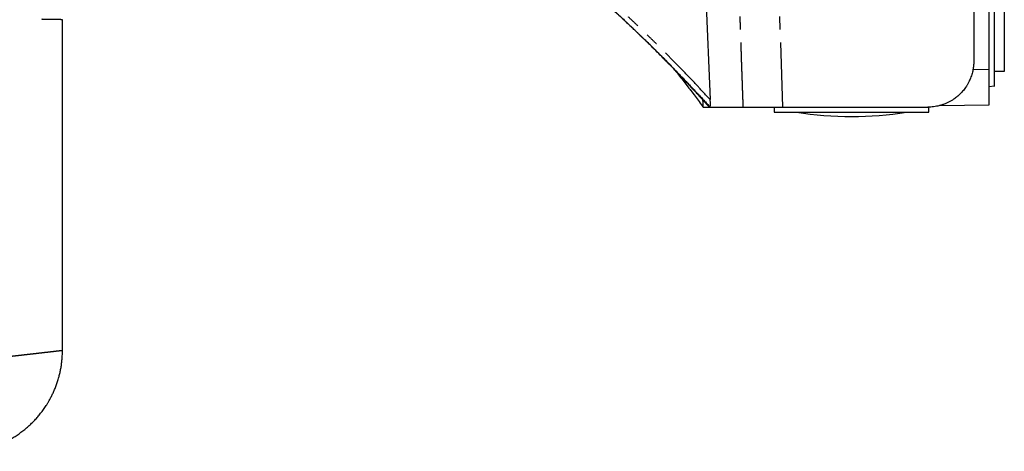
# Model space of a CAD drawing. Units: millimetres. Extents: x 193 to 3423, y -1050 to 2808.
# Drawn here: x 2939 to 3423, y -945 to -733 of the extents above; entities that cross this region are included whole.
import ezdxf

# ---------------------------------------------------------------- set-up
doc = ezdxf.new("R2010")
doc.units = ezdxf.units.MM
doc.header["$LTSCALE"] = 5
doc.linetypes.add('PHANTOM', pattern=[12.7, 6.35, -1.27, 1.27, -1.27, 1.27, -1.27])

msp = doc.modelspace()

# ---------------------------------------------------------------- linework, layer by layer
at = {"linetype": 'Continuous'}
for p, q in [((3417.56, -16.38), (3417.56, -766.01)), ((3422.56, -23.69), (3422.56, -758.69)), ((3407.56, -612.41), (3407.56, -753.68)), ((3415.06, -757.52), (3415.06, -652.37)), ((3275.31, -706), (3278.16, -772.54)), ((2960.07, -895.63), (2960.07, -733.26)), ((3422.56, -758.69), (3417.56, -758.69)), ((3417.55, -765.97), (3415.06, -766.19)), ((3274.43, -775.82), (3274.71, -776.2)), ((3277.7, -776.19), (3278.09, -776.19)), ((3278.09, -776.19), (3294.36, -776.19)), ((3309.56, -776.19), (3309.56, -778.69)), ((3313.86, -776.19), (3385.06, -776.19)), ((3385.56, -778.69), (3385.56, -776.18)), ((3390.82, -775.44), (3415.06, -775.02)), ((3309.56, -778.69), (3347.56, -778.69)), ((3347.56, -778.69), (3385.56, -778.69))]:
    msp.add_line(p, q, dxfattribs=at)
at = {"linetype": 'PHANTOM'}
for p, q in [((3313.86, -776.19), (3308.17, -612.41)), ((3250.97, -747.93), (3252.45, -749.43)), ((3407.2, -757.65), (3415.06, -757.52))]:
    msp.add_line(p, q, dxfattribs=at)
at = {"linetype": 'Continuous'}
msp.add_arc((3347.56, -605.49), 175.3, 261.1257, 278.8743, dxfattribs=at)
at = {"linetype": 'PHANTOM'}
for points, knots in [([(3294.36, -776.19), (3294.27, -773.61), (3294.09, -768.38), (3293.81, -760.44), (3293.53, -752.31), (3293.25, -743.99), (3292.95, -735.48), (3292.67, -727.14), (3292.39, -718.98), (3292.11, -711.03), (3291.91, -705.07), (3291.77, -701.17), (3291.71, -699.36), (3291.65, -697.54), (3291.58, -695.74), (3291.52, -694.04), (3291.4, -690.52), (3291.2, -684.76), (3290.92, -676.61), (3290.63, -667.93), (3290.32, -659.08), (3290.01, -650.07), (3289.7, -640.89), (3289.38, -631.55), (3289.05, -622.04), (3288.83, -615.64), (3288.72, -612.41)], [0, 0, 0, 0, 0.047332, 0.095818, 0.145461, 0.196258, 0.248211, 0.301319, 0.34901, 0.397596, 0.447076, 0.458082, 0.469131, 0.480224, 0.491359, 0.502124, 0.511418, 0.555694, 0.607689, 0.660695, 0.714715, 0.769747, 0.825791, 0.882848, 0.940918, 1, 1, 1, 1]), ([(3278.16, -772.54), (3276.43, -770.67), (3272.99, -766.95), (3267.79, -761.47), (3262.61, -756.11), (3257.45, -750.85), (3252.89, -746.29), (3248.93, -742.4), (3245.57, -739.15), (3242.24, -735.95), (3238.92, -732.82), (3235.61, -729.73), (3231.94, -726.35), (3227.88, -722.67), (3223.43, -718.72), (3218.98, -714.83), (3214.52, -711), (3210.05, -707.24), (3205.62, -703.58), (3201.21, -700.02), (3196.67, -696.41), (3191.95, -692.75), (3187.05, -689.02), (3182.14, -685.38), (3178.12, -682.46), (3175, -680.24), (3172.79, -678.68), (3170.6, -677.16), (3168.44, -675.67), (3166.32, -674.23), (3164.22, -672.81), (3161.07, -670.71), (3156.89, -667.97), (3151.66, -664.65), (3146.44, -661.43), (3141.24, -658.32), (3137.75, -656.32), (3136.02, -655.32)], [0, 0, 0, 0, 0.041254, 0.082006, 0.122258, 0.162014, 0.201277, 0.22672, 0.251954, 0.27698, 0.301563, 0.325949, 0.350224, 0.382561, 0.414703, 0.446651, 0.478409, 0.509979, 0.541364, 0.571734, 0.601871, 0.635407, 0.668715, 0.701801, 0.734667, 0.749353, 0.763997, 0.778598, 0.792711, 0.806517, 0.820261, 0.833944, 0.867889, 0.901461, 0.934666, 0.96751, 1, 1, 1, 1]), ([(2960.05, -733.26), (2960.05, -733.26), (2960.07, -733.26), (2959.94, -733.26), (2959.68, -733.25), (2959.27, -733.25), (2958.72, -733.24), (2958.04, -733.23), (2957.22, -733.21), (2956.28, -733.2), (2955.23, -733.18), (2954.08, -733.16), (2952.81, -733.14), (2951.43, -733.11), (2950.4, -733.09), (2949.89, -733.08)], [0, 0, 0, 0, 0.037871, 0.120004, 0.202137, 0.28427, 0.366403, 0.448536, 0.530669, 0.612802, 0.690242, 0.767681, 0.845121, 0.92256, 1, 1, 1, 1]), ([(3259.85, -756.96), (3261.74, -758.9), (3265.77, -763.03), (3271.85, -769.45), (3276.01, -773.94), (3278.09, -776.19)], [0, 0, 0, 0, 0.306649, 0.653298, 1, 1, 1, 1]), ([(2934.39, -898.58), (2935.15, -898.49), (2936.66, -898.32), (2938.8, -898.08), (2940.85, -897.84), (2942.79, -897.62), (2944.63, -897.41), (2946.36, -897.21), (2948.05, -897.01), (2949.67, -896.83), (2951.22, -896.65), (2952.65, -896.49), (2953.95, -896.34), (2955.13, -896.2), (2956.18, -896.08), (2957.1, -895.97), (2957.9, -895.88), (2958.58, -895.81), (2959.13, -895.74), (2959.55, -895.69), (2959.85, -895.66), (2960.02, -895.64), (2960.09, -895.63), (2960.07, -895.63), (2960.07, -895.63)], [0, 0, 0, 0, 0.045057, 0.090089, 0.135097, 0.18008, 0.225038, 0.269972, 0.314882, 0.364255, 0.413598, 0.462913, 0.512198, 0.561455, 0.610683, 0.659882, 0.709052, 0.758194, 0.807308, 0.855517, 0.903699, 0.951853, 0.999981, 1, 1, 1, 1])]:
    msp.add_open_spline(points, degree=3, knots=knots, dxfattribs=at)
at = {"linetype": 'Continuous'}
for points, knots in [([(3132.1, -656.2), (3132.11, -656.2), (3132.26, -656.28), (3132.53, -656.44), (3132.89, -656.64), (3133.18, -656.8), (3133.4, -656.92), (3133.57, -657.02), (3133.78, -657.14), (3134.09, -657.31), (3134.54, -657.57), (3135.06, -657.86), (3135.66, -658.2), (3136.33, -658.59), (3137.07, -659.01), (3137.88, -659.48), (3138.72, -659.97), (3139.57, -660.47), (3140.83, -661.2), (3142.5, -662.2), (3144.62, -663.46), (3146.82, -664.8), (3149.12, -666.22), (3151.53, -667.73), (3154.05, -669.32), (3156.65, -670.99), (3159.33, -672.74), (3162.05, -674.54), (3164.77, -676.36), (3168.44, -678.86), (3173.01, -682.04), (3178.45, -685.93), (3183.79, -689.84), (3189.02, -693.78), (3194.15, -697.74), (3199.15, -701.69), (3204.06, -705.65), (3208.92, -709.65), (3213.78, -713.74), (3218.66, -717.93), (3223.55, -722.22), (3228.45, -726.61), (3232.43, -730.24), (3235.49, -733.08), (3237.64, -735.09), (3239.76, -737.09), (3241.82, -739.04), (3243.78, -740.92), (3245.65, -742.73), (3247.44, -744.46), (3249.15, -746.13), (3250.78, -747.74), (3252.34, -749.28), (3253.82, -750.76), (3255.23, -752.17), (3256.41, -753.36), (3257.36, -754.32), (3258.09, -755.08), (3258.75, -755.78), (3259.33, -756.41), (3259.7, -756.78), (3259.86, -756.95)], [0, 0, 0, 0, 0.000192, 0.003177, 0.005691, 0.007734, 0.009307, 0.010409, 0.011215, 0.0139, 0.016852, 0.020714, 0.024955, 0.029573, 0.03494, 0.040719, 0.046689, 0.052798, 0.059044, 0.073484, 0.088611, 0.104425, 0.120925, 0.13847, 0.156731, 0.175707, 0.195399, 0.215593, 0.235719, 0.255748, 0.297161, 0.33815, 0.378715, 0.418854, 0.458567, 0.497855, 0.535954, 0.574461, 0.613399, 0.652768, 0.692569, 0.7328, 0.773463, 0.791452, 0.809525, 0.827481, 0.844833, 0.861561, 0.877382, 0.892599, 0.907213, 0.921224, 0.934631, 0.947436, 0.959636, 0.971234, 0.978121, 0.98448, 0.990328, 0.995689, 1, 1, 1, 1]), ([(3256.74, -753.8), (3256.18, -753.23), (3253.7, -750.71), (3250.33, -747.37), (3247.14, -744.25), (3245.73, -742.88), (3245.18, -742.34), (3245.01, -742.18), (3245, -742.17), (3244.96, -742.13), (3244.85, -742.03), (3244.66, -741.84), (3244.39, -741.58), (3244.04, -741.24), (3243.61, -740.83), (3243.1, -740.34), (3242.51, -739.77), (3241.85, -739.13), (3241.1, -738.42), (3240.27, -737.63), (3239.37, -736.77), (3238.39, -735.85), (3237.33, -734.86), (3236.2, -733.8), (3235, -732.67), (3233.7, -731.47), (3232.32, -730.19), (3230.84, -728.83), (3229.27, -727.41), (3227.62, -725.91), (3225.89, -724.35), (3224.07, -722.72), (3222.17, -721.04), (3220.2, -719.3), (3218.35, -717.69), (3217.15, -716.66), (3216.64, -716.21)], [0, 0, 0, 0, 0.043505, 0.192756, 0.258421, 0.287313, 0.300025, 0.300196, 0.300321, 0.300579, 0.303471, 0.308354, 0.315226, 0.324088, 0.33494, 0.347781, 0.362612, 0.379394, 0.398156, 0.418899, 0.441623, 0.466328, 0.492519, 0.520621, 0.550633, 0.582555, 0.617097, 0.653628, 0.692148, 0.732656, 0.775152, 0.819637, 0.86611, 0.913582, 0.962964, 1, 1, 1, 1]), ([(3252.45, -749.42), (3252.46, -749.42), (3252.51, -749.48), (3252.65, -749.62), (3252.89, -749.85), (3253.2, -750.17), (3253.58, -750.55), (3254.02, -751), (3254.56, -751.55), (3255.19, -752.19), (3255.93, -752.94), (3256.75, -753.77), (3257.64, -754.69), (3258.27, -755.34), (3258.6, -755.68), (3258.61, -755.69)], [0, 0, 0, 0, 0.003325, 0.027429, 0.066426, 0.116465, 0.177573, 0.249765, 0.333049, 0.438604, 0.557867, 0.690841, 0.83753, 0.997936, 1, 1, 1, 1]), ([(3252.44, -749.42), (3253.49, -750.48), (3256.44, -753.46), (3261.21, -758.41), (3266.76, -764.28), (3272.26, -770.2), (3275.89, -774.2), (3277.7, -776.19)], [0, 0, 0, 0, 0.121571, 0.341146, 0.560741, 0.780358, 1, 1, 1, 1]), ([(3252.45, -749.43), (3253.5, -750.48), (3254.56, -751.55), (3255.61, -752.64), (3255.63, -752.65)], [0, 0, 0, 0, 0.9870185, 1, 1, 1, 1]), ([(3256.74, -753.8), (3257.53, -754.59), (3258.58, -755.64), (3259.61, -756.7), (3259.85, -756.96)], [0, 0, 0, 0, 0.761247, 1, 1, 1, 1]), ([(3407.56, -753.68), (3407.56, -753.83), (3407.55, -754.14), (3407.54, -754.59), (3407.52, -755.04), (3407.49, -755.48), (3407.45, -755.92), (3407.4, -756.35), (3407.31, -757.03), (3407.17, -757.93), (3406.91, -759.08), (3406.6, -760.24), (3406.21, -761.39), (3405.78, -762.47), (3405.27, -763.61), (3404.66, -764.77), (3403.95, -765.93), (3403.22, -767), (3402.47, -767.96), (3401.72, -768.82), (3401.13, -769.45), (3400.7, -769.87), (3400.43, -770.12), (3400.16, -770.38), (3399.88, -770.62), (3399.6, -770.86), (3399.32, -771.1), (3398.87, -771.46), (3398.23, -771.94), (3397.27, -772.6), (3396.13, -773.3), (3394.81, -773.99), (3393.45, -774.59), (3392.07, -775.09), (3390.68, -775.5), (3389.28, -775.81), (3387.87, -776.03), (3386.46, -776.17), (3385.52, -776.18), (3385.06, -776.19)], [0, 0, 0, 0, 0.0128669, 0.025698, 0.0384091, 0.0510003, 0.0634716, 0.075823, 0.0880545, 0.1210695, 0.153178, 0.1885634, 0.2227781, 0.2558222, 0.2876957, 0.3283695, 0.3669626, 0.4034749, 0.4379064, 0.470257, 0.5005267, 0.5110023, 0.5215098, 0.5319953, 0.5424588, 0.5529002, 0.5633197, 0.5737172, 0.602195, 0.6305067, 0.6730823, 0.715277, 0.7570912, 0.7985251, 0.839579, 0.8802531, 0.9205478, 0.9604633, 1, 1, 1, 1]), ([(3259.77, -756.88), (3260.1, -757.23), (3260.82, -757.97), (3261.95, -759.15), (3263.19, -760.46), (3264.51, -761.84), (3265.89, -763.31), (3267.35, -764.87), (3268.84, -766.46), (3270.34, -768.08), (3271.86, -769.73), (3273.44, -771.46), (3275.08, -773.26), (3276.48, -774.8), (3277.34, -775.75), (3277.63, -776.08)], [0, 0, 0, 0, 0.054155, 0.118557, 0.187185, 0.260041, 0.337124, 0.418436, 0.503977, 0.586104, 0.671786, 0.761022, 0.853813, 0.95016, 1, 1, 1, 1]), ([(3260.23, -757.37), (3261.02, -758.34), (3263.2, -761.05), (3266.7, -765.55), (3270.75, -770.84), (3273.39, -774.41), (3274.71, -776.19)], [0, 0, 0, 0, 0.158641, 0.439086, 0.719539, 1, 1, 1, 1]), ([(3415.06, -775.02), (3415.06, -775.01), (3415.06, -775), (3415.06, -774.91), (3415.06, -774.78), (3415.06, -774.58), (3415.06, -774.33), (3415.06, -774.03), (3415.06, -773.38), (3415.06, -772.14), (3415.06, -769.97), (3415.06, -767.33), (3415.06, -764.8), (3415.06, -762.64), (3415.06, -760.97), (3415.06, -759.25), (3415.06, -758.1), (3415.06, -757.52)], [0, 0, 0, 0, 0.036353, 0.072401, 0.10826, 0.144047, 0.17988, 0.215877, 0.252154, 0.376501, 0.500027, 0.623458, 0.747903, 0.811149, 0.873826, 0.936567, 1, 1, 1, 1]), ([(3267.05, -766.02), (3267.09, -766.07), (3267.18, -766.18), (3267.34, -766.39), (3267.56, -766.68), (3267.83, -767.03), (3268.16, -767.46), (3268.54, -767.96), (3268.98, -768.54), (3269.5, -769.22), (3270.05, -769.94), (3270.43, -770.45), (3270.6, -770.67)], [0, 0, 0, 0, 0.029846, 0.075308, 0.136391, 0.213101, 0.305448, 0.413441, 0.537094, 0.67642, 0.854861, 1, 1, 1, 1]), ([(3274.71, -776.19), (3274.71, -776.19), (3274.71, -776.18), (3274.71, -776.09), (3274.7, -775.94), (3274.7, -775.75), (3274.69, -775.51), (3274.68, -775.24), (3274.66, -774.92), (3274.65, -774.53), (3274.63, -774.06), (3274.61, -773.52), (3274.59, -773.06), (3274.57, -772.78), (3274.57, -772.7)], [0, 0, 0, 0, 0.064712, 0.130015, 0.197907, 0.270169, 0.343358, 0.420047, 0.501146, 0.587425, 0.702254, 0.822388, 0.948748, 1, 1, 1, 1]), ([(3278.09, -776.19), (3278.1, -776.19), (3278.11, -776.18), (3278.13, -776.13), (3278.15, -776.05), (3278.17, -775.92), (3278.19, -775.77), (3278.2, -775.58), (3278.21, -775.36), (3278.21, -775.09), (3278.22, -774.76), (3278.22, -774.37), (3278.21, -773.87), (3278.19, -773.26), (3278.17, -772.78), (3278.16, -772.54)], [0, 0, 0, 0, 0.053235, 0.105528, 0.15787, 0.211247, 0.267805, 0.325313, 0.384593, 0.446398, 0.529085, 0.615749, 0.707388, 0.849961, 1, 1, 1, 1]), ([(3277.63, -776.08), (3277.63, -776.08), (3277.64, -776.12), (3277.66, -776.17), (3277.69, -776.19), (3277.7, -776.19)], [0, 0, 0, 0, 0.009868, 0.511595, 1, 1, 1, 1]), ([(3294.35, -776.19), (3294.47, -776.19), (3294.7, -776.19), (3295.15, -776.19), (3295.69, -776.19), (3296.3, -776.19), (3297.05, -776.19), (3297.94, -776.19), (3299, -776.19), (3300.15, -776.19), (3301.38, -776.19), (3302.7, -776.19), (3304.1, -776.19), (3305.58, -776.19), (3307, -776.19), (3308.34, -776.19), (3309.57, -776.19), (3310.96, -776.19), (3312.01, -776.19), (3312.71, -776.19), (3312.9, -776.19), (3313.09, -776.19), (3313.28, -776.19), (3313.47, -776.19), (3313.67, -776.19), (3313.8, -776.19), (3313.86, -776.19)], [0, 0, 0, 0, 0.051765, 0.103121, 0.154068, 0.204608, 0.25474, 0.316827, 0.378279, 0.439099, 0.499287, 0.559805, 0.620909, 0.682602, 0.744885, 0.791781, 0.839007, 0.886563, 0.949836, 0.956976, 0.964124, 0.971278, 0.978441, 0.98561, 0.992787, 1, 1, 1, 1]), ([(2916.29, -945.25), (2916.52, -945.21), (2917.02, -945.15), (2917.81, -945.03), (2918.67, -944.89), (2919.56, -944.73), (2920.75, -944.49), (2922.19, -944.15), (2923.82, -943.71), (2925.36, -943.25), (2926.84, -942.75), (2928.32, -942.19), (2929.98, -941.51), (2931.82, -940.67), (2933.81, -939.66), (2935.8, -938.52), (2937.77, -937.28), (2939.69, -935.93), (2941.54, -934.51), (2943.29, -933.03), (2944.94, -931.49), (2946.5, -929.91), (2947.97, -928.27), (2949.13, -926.86), (2950.03, -925.69), (2950.72, -924.75), (2951.42, -923.74), (2952.14, -922.66), (2952.87, -921.49), (2953.64, -920.17), (2954.44, -918.7), (2955.26, -917.05), (2956.06, -915.29), (2956.81, -913.42), (2957.52, -911.44), (2958.13, -909.46), (2958.66, -907.49), (2959.09, -905.55), (2959.45, -903.55), (2959.74, -901.49), (2959.94, -899.37), (2960.05, -897.42), (2960.06, -896.16), (2960.06, -895.63)], [0, 0, 0, 0, 0.009911, 0.020937, 0.033097, 0.045906, 0.058617, 0.083259, 0.107441, 0.128632, 0.150046, 0.172002, 0.194499, 0.224521, 0.255447, 0.287266, 0.319773, 0.352187, 0.384389, 0.416339, 0.44737, 0.478091, 0.50847, 0.538476, 0.554037, 0.569888, 0.586808, 0.604809, 0.623877, 0.643999, 0.66812, 0.693548, 0.720245, 0.74817, 0.777271, 0.807492, 0.834241, 0.861722, 0.889889, 0.918689, 0.948068, 0.977969, 1, 1, 1, 1])]:
    msp.add_open_spline(points, degree=3, knots=knots, dxfattribs=at)
msp.add_open_spline([(3274.71, -776.19), (3274.73, -776.19), (3274.77, -776.19), (3274.97, -776.19), (3275.28, -776.19), (3275.71, -776.19), (3276.25, -776.19), (3276.9, -776.19), (3277.43, -776.19), (3277.7, -776.19)], degree=3, dxfattribs=at)

doc.saveas('drawing.dxf')
